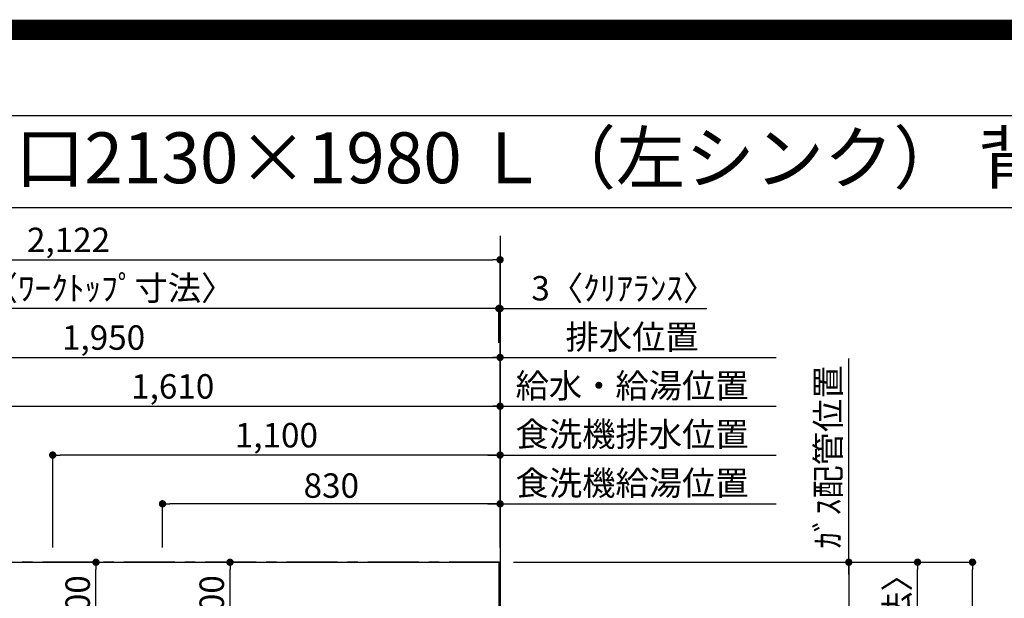
# Model space of a CAD drawing. Extents: x 27948 to 54421, y -25 to 8845.
# Drawn here: x 44006 to 46427, y 7423 to 8845 of the extents above; entities that cross this region are included whole.
import ezdxf
from ezdxf.enums import TextEntityAlignment as Align

# ---------------------------------------------------------------- set-up
doc = ezdxf.new("R2010")
doc.units = 0
doc.header["$LTSCALE"] = 50
doc.header["$MEASUREMENT"] = 0
doc.linetypes.add('CENTER', pattern=[2, 1.25, -0.25, 0.25, -0.25])
doc.layers.get('0').update_dxf_attribs({"linetype": 'CONTINUOUS'})
doc.layers.get('DEFPOINTS').update_dxf_attribs({"color": 146, "linetype": 'CONTINUOUS'})
for name, color, linetype in [('111-壁仕上', 3, 'CONTINUOUS'), ('126-甲板', 2, 'CONTINUOUS'), ('160-文字', 254, 'CONTINUOUS'), ('166-寸法B', 11, 'CONTINUOUS'), ('190-図面外枠', 5, 'CONTINUOUS')]:
    doc.layers.add(name, color=color, linetype=linetype)
doc.styles.add('KH001', font='txt')
doc.dimstyles.new('KH1xx030', dxfattribs={"dimscale": 30, "dimtxt": 2, "dimasz": 0.6, "dimexe": 0.3, "dimexo": 1.2, "dimgap": 0.5, "dimtad": 3, "dimdec": 1, "dimdsep": 46, "dimlunit": 6, "dimtxsty": 'KH001', "dimblk": 'DOT', "dimcen": 1, "dimdle": 1, "dimclrd": 256, "dimclre": 256, "dimclrt": 256, "dimadec": 0, "dimazin": 0, "dimtfac": 1, "dimtdec": 1, "dimtix": 1, "dimtmove": 2, "dimatfit": 3, "dimldrblk": 'CLOSEDBLANK', "dimfxl": 1, "dimtolj": 1, "dimtzin": 0, "dimlwd": -1, "dimlwe": -1, "dimarcsym": 0})

# ---------------------------------------------------------------- blocks, each defined once
blk = doc.blocks.new('A$C5D946DDC')
at = {"layer": '190-図面外枠'}
blk.add_line((271, 14349.3), (20519, 14349.3), dxfattribs=at)
at = {"layer": 'DEFPOINTS'}
blk.add_lwpolyline([(0, 0), (20790, 0), (20790, 14700), (0, 14700)], close=True, dxfattribs=at)
blk = doc.blocks.new('_Dot')
at = {"color": 0, "linetype": 'ByBlock', "lineweight": -2}
blk.add_line((-0.5, 0), (-1, 0), dxfattribs=at)
at = {"color": 0, "linetype": 'ByBlock', "const_width": 0.5}
blk.add_lwpolyline([(-0.25, 0, 1), (0.25, 0, 1)], format="xyb", close=True, dxfattribs=at)
blk = doc.blocks.new('*D110')
at = {"layer": '166-寸法B', "transparency": 16777216}
for p, q in [((43577.1, 7547.6), (43577.1, 7904)), ((43595.1, 7895), (45169, 7895)), ((45187, 7547.6), (45187, 7904))]:
    blk.add_line(p, q, dxfattribs=at)
at = {"layer": 'DEFPOINTS', "color": 0, "transparency": 16777216}
for p in [(45187, 7895), (43577.1, 7511.6), (45187, 7511.6)]:
    blk.add_point(p, dxfattribs=at)
at = {"layer": '166-寸法B', "transparency": 16777216, "xscale": 18, "yscale": 18, "zscale": 18, "rotation": 180}
blk.add_blockref('_Dot', (43577.1, 7895), dxfattribs=at)
at = {"layer": '166-寸法B', "transparency": 16777216, "xscale": 18, "yscale": 18, "zscale": 18}
blk.add_blockref('_Dot', (45187, 7895), dxfattribs=at)
at = {"layer": '166-寸法B', "transparency": 16777216, "insert": (44382.1, 7943.8), "char_height": 60, "attachment_point": 5, "style": 'KH001'}
blk.add_mtext('\\A1;1,610', dxfattribs=at)
blk = doc.blocks.new('_ClosedBlank')
at = {"color": 0, "linetype": 'ByBlock', "lineweight": -2}
for p, q in [((-1, 0.17), (0, 0)), ((-1, 0.17), (-1, -0.17)), ((0, 0), (-1, -0.17))]:
    blk.add_line(p, q, dxfattribs=at)
blk = doc.blocks.new('*D111')
at = {"layer": '166-寸法B', "transparency": 16777216}
for p, q in [((43237.1, 7547.6), (43237.1, 8024)), ((43255.1, 8015), (45169, 8015)), ((45187, 7547.6), (45187, 8024))]:
    blk.add_line(p, q, dxfattribs=at)
at = {"layer": 'DEFPOINTS', "color": 0, "transparency": 16777216}
for p in [(45187, 8015), (43237.1, 7511.6), (45187, 7511.6)]:
    blk.add_point(p, dxfattribs=at)
at = {"layer": '166-寸法B', "transparency": 16777216, "xscale": 18, "yscale": 18, "zscale": 18, "rotation": 180}
blk.add_blockref('_Dot', (43237.1, 8015), dxfattribs=at)
at = {"layer": '166-寸法B', "transparency": 16777216, "xscale": 18, "yscale": 18, "zscale": 18}
blk.add_blockref('_Dot', (45187, 8015), dxfattribs=at)
at = {"layer": '166-寸法B', "transparency": 16777216, "insert": (44212.1, 8063.8), "char_height": 60, "attachment_point": 5, "style": 'KH001'}
blk.add_mtext('\\A1;1,950', dxfattribs=at)
blk = doc.blocks.new('*D113')
at = {"layer": '166-寸法B', "transparency": 16777216}
for p, q in [((45157, 8015), (45866.2, 8015)), ((45187, 7547.6), (45187, 8024))]:
    blk.add_line(p, q, dxfattribs=at)
at = {"layer": 'DEFPOINTS', "color": 0, "transparency": 16777216}
for p in [(45836.2, 8015), (45836.2, 7595.8), (45187, 7511.6)]:
    blk.add_point(p, dxfattribs=at)
at = {"layer": '166-寸法B', "transparency": 16777216, "insert": (45511.6, 8065.3), "char_height": 60, "attachment_point": 5, "style": 'KH001'}
blk.add_mtext('\\A1;排水位置', dxfattribs=at)
blk = doc.blocks.new('_None')
blk = doc.blocks.new('*D114')
at = {"layer": '166-寸法B', "transparency": 16777216}
for p, q in [((45157, 7895), (45866.2, 7895)), ((45187, 7547.6), (45187, 7904))]:
    blk.add_line(p, q, dxfattribs=at)
at = {"layer": 'DEFPOINTS', "color": 0, "transparency": 16777216}
for p in [(45836.2, 7895), (45836.2, 7595.8), (45187, 7511.6)]:
    blk.add_point(p, dxfattribs=at)
at = {"layer": '166-寸法B', "transparency": 16777216, "insert": (45511.6, 7945.5), "char_height": 60, "attachment_point": 5, "style": 'KH001'}
blk.add_mtext('\\A1;給水・給湯位置', dxfattribs=at)
blk = doc.blocks.new('*D115')
at = {"layer": '166-寸法B', "transparency": 16777216}
for p, q in [((44357, 7547.6), (44357, 7664)), ((45169, 7655), (44375, 7655)), ((45187, 7547.6), (45187, 7664))]:
    blk.add_line(p, q, dxfattribs=at)
at = {"layer": 'DEFPOINTS', "color": 0, "transparency": 16777216}
for p in [(44357, 7655), (44357, 7511.6), (45187, 7511.6)]:
    blk.add_point(p, dxfattribs=at)
at = {"layer": '166-寸法B', "transparency": 16777216, "xscale": 18, "yscale": 18, "zscale": 18, "rotation": 180}
blk.add_blockref('_Dot', (44357, 7655), dxfattribs=at)
at = {"layer": '166-寸法B', "transparency": 16777216, "xscale": 18, "yscale": 18, "zscale": 18}
blk.add_blockref('_Dot', (45187, 7655), dxfattribs=at)
at = {"layer": '166-寸法B', "transparency": 16777216, "insert": (44772, 7700), "char_height": 60, "attachment_point": 5, "style": 'KH001'}
blk.add_mtext('\\A1;830', dxfattribs=at)
blk = doc.blocks.new('*D116')
at = {"layer": '166-寸法B', "transparency": 16777216}
for p, q in [((45157, 7655), (45866.2, 7655)), ((45187, 7547.6), (45187, 7664))]:
    blk.add_line(p, q, dxfattribs=at)
at = {"layer": 'DEFPOINTS', "color": 0, "transparency": 16777216}
for p in [(45836.2, 7655), (45836.2, 7595.8), (45187, 7511.6)]:
    blk.add_point(p, dxfattribs=at)
at = {"layer": '166-寸法B', "transparency": 16777216, "insert": (45511.6, 7706.2), "char_height": 60, "attachment_point": 5, "style": 'KH001'}
blk.add_mtext('\\A1;食洗機給湯位置', dxfattribs=at)
blk = doc.blocks.new('*D117')
at = {"layer": '166-寸法B', "transparency": 16777216}
for p, q in [((44087, 7547.6), (44087, 7784)), ((45169, 7775), (44105, 7775)), ((45187, 7547.6), (45187, 7784))]:
    blk.add_line(p, q, dxfattribs=at)
at = {"layer": 'DEFPOINTS', "color": 0, "transparency": 16777216}
for p in [(44087, 7775), (44087, 7511.6), (45187, 7511.6)]:
    blk.add_point(p, dxfattribs=at)
at = {"layer": '166-寸法B', "transparency": 16777216, "xscale": 18, "yscale": 18, "zscale": 18, "rotation": 180}
blk.add_blockref('_Dot', (44087, 7775), dxfattribs=at)
at = {"layer": '166-寸法B', "transparency": 16777216, "xscale": 18, "yscale": 18, "zscale": 18}
blk.add_blockref('_Dot', (45187, 7775), dxfattribs=at)
at = {"layer": '166-寸法B', "transparency": 16777216, "insert": (44637, 7823.8), "char_height": 60, "attachment_point": 5, "style": 'KH001'}
blk.add_mtext('\\A1;1,100', dxfattribs=at)
blk = doc.blocks.new('*D118')
at = {"layer": '166-寸法B', "transparency": 16777216}
for p, q in [((45157, 7775), (45866.2, 7775)), ((45187, 7547.6), (45187, 7784))]:
    blk.add_line(p, q, dxfattribs=at)
at = {"layer": 'DEFPOINTS', "color": 0, "transparency": 16777216}
for p in [(45836.2, 7775), (45836.2, 7595.8), (45187, 7511.6)]:
    blk.add_point(p, dxfattribs=at)
at = {"layer": '166-寸法B', "transparency": 16777216, "insert": (45511.6, 7826.2), "char_height": 60, "attachment_point": 5, "style": 'KH001'}
blk.add_mtext('\\A1;食洗機排水位置', dxfattribs=at)
blk = doc.blocks.new('*D119')
at = {"layer": '166-寸法B', "transparency": 16777216}
for p, q in [((46044.3, 7481.6), (46044.3, 8012.4)), ((45220, 7511.6), (46053.3, 7511.6))]:
    blk.add_line(p, q, dxfattribs=at)
at = {"layer": 'DEFPOINTS', "color": 0, "transparency": 16777216}
for p in [(45866.2, 7982.4), (46044.3, 7982.4), (45184, 7511.6)]:
    blk.add_point(p, dxfattribs=at)
at = {"layer": '166-寸法B', "transparency": 16777216, "insert": (45993.7, 7770.2), "char_height": 60, "attachment_point": 5, "rotation": 90, "style": 'KH001'}
blk.add_mtext('\\A1;ｶﾞｽ配管位置', dxfattribs=at)
blk = doc.blocks.new('*D120')
at = {"layer": '166-寸法B', "transparency": 16777216}
for p, q in [((45220, 7511.6), (46053.3, 7511.6)), ((46044.3, 7493.6), (46044.3, 5879.6)), ((45291.7, 5861.6), (46053.3, 5861.6))]:
    blk.add_line(p, q, dxfattribs=at)
at = {"layer": 'DEFPOINTS', "color": 0, "transparency": 16777216}
for p in [(45184, 7511.6), (45255.7, 5861.6), (46044.3, 5861.6)]:
    blk.add_point(p, dxfattribs=at)
at = {"layer": '166-寸法B', "transparency": 16777216, "xscale": 18, "yscale": 18, "zscale": 18}
for p, rotation in [((46044.3, 7511.6), 90), ((46044.3, 5861.6), 270)]:
    blk.add_blockref('_Dot', p, dxfattribs=dict(at, rotation=rotation))
at = {"layer": '166-寸法B', "transparency": 16777216, "insert": (45995.5, 6686.6), "char_height": 60, "attachment_point": 5, "rotation": 90, "style": 'KH001'}
blk.add_mtext('\\A1;1,650', dxfattribs=at)
blk = doc.blocks.new('*D136')
at = {"layer": '166-寸法B', "transparency": 16777216}
for p, q in [((45166, 8135), (45148, 8135)), ((45184, 8051), (45184, 8144)), ((45187, 8135), (45184, 8135)), ((45187, 7547.6), (45187, 8144)), ((45187, 8135), (45695.7, 8135)), ((45205, 8135), (45223, 8135))]:
    blk.add_line(p, q, dxfattribs=at)
at = {"layer": 'DEFPOINTS', "color": 0, "transparency": 16777216}
for p in [(45184, 8135), (45184, 8015), (45187, 7511.6)]:
    blk.add_point(p, dxfattribs=at)
at = {"layer": '166-寸法B', "transparency": 16777216, "xscale": 18, "yscale": 18, "zscale": 18}
blk.add_blockref('_Dot', (45184, 8135), dxfattribs=at)
at = {"layer": '166-寸法B', "transparency": 16777216, "xscale": 18, "yscale": 18, "zscale": 18, "rotation": 180}
blk.add_blockref('_Dot', (45187, 8135), dxfattribs=at)
at = {"layer": '166-寸法B', "transparency": 16777216, "insert": (45491.2, 8185), "char_height": 60, "attachment_point": 5, "style": 'KH001'}
blk.add_mtext('\\A1;3〈ｸﾘｱﾗﾝｽ〉', dxfattribs=at)
blk = doc.blocks.new('*D137')
at = {"layer": '166-寸法B', "transparency": 16777216}
for p, q in [((43065, 7547.6), (43065, 8144)), ((45166, 8135), (43083, 8135)), ((45184, 8051), (45184, 8144))]:
    blk.add_line(p, q, dxfattribs=at)
at = {"layer": 'DEFPOINTS', "color": 0, "transparency": 16777216}
for p in [(43065, 8135), (45184, 8015), (43065, 7511.6)]:
    blk.add_point(p, dxfattribs=at)
at = {"layer": '166-寸法B', "transparency": 16777216, "xscale": 18, "yscale": 18, "zscale": 18, "rotation": 180}
blk.add_blockref('_Dot', (43065, 8135), dxfattribs=at)
at = {"layer": '166-寸法B', "transparency": 16777216, "xscale": 18, "yscale": 18, "zscale": 18}
blk.add_blockref('_Dot', (45184, 8135), dxfattribs=at)
at = {"layer": '166-寸法B', "transparency": 16777216, "insert": (44124.5, 8185.3), "char_height": 60, "attachment_point": 5, "style": 'KH001'}
blk.add_mtext('\\A1;2,119〈ﾜｰｸﾄｯﾌﾟ寸法〉', dxfattribs=at)
blk = doc.blocks.new('*D138')
at = {"layer": '166-寸法B', "transparency": 16777216}
for p, q in [((45220, 7511.6), (46357.5, 7511.6)), ((46348.5, 5557.6), (46348.5, 7493.6)), ((45223, 5539.6), (46357.5, 5539.6))]:
    blk.add_line(p, q, dxfattribs=at)
at = {"layer": 'DEFPOINTS', "color": 0, "transparency": 16777216}
for p in [(45184, 7511.6), (46348.5, 7511.6), (45187, 5539.6)]:
    blk.add_point(p, dxfattribs=at)
at = {"layer": '166-寸法B', "transparency": 16777216, "xscale": 18, "yscale": 18, "zscale": 18}
for p, rotation in [((46348.5, 7511.6), 90), ((46348.5, 5539.6), 270)]:
    blk.add_blockref('_Dot', p, dxfattribs=dict(at, rotation=rotation))
at = {"layer": '166-寸法B', "transparency": 16777216, "insert": (46299.7, 6525.6), "char_height": 60, "attachment_point": 5, "rotation": 90, "style": 'KH001'}
blk.add_mtext('\\A1;1,972', dxfattribs=at)
blk = doc.blocks.new('*D139')
at = {"layer": '166-寸法B', "transparency": 16777216}
for p, q in [((43065, 7547.6), (43065, 8264)), ((45187, 7547.6), (45187, 8264)), ((43083, 8255), (45169, 8255))]:
    blk.add_line(p, q, dxfattribs=at)
at = {"layer": 'DEFPOINTS', "color": 0, "transparency": 16777216}
for p in [(45187, 8255), (43065, 7511.6), (45187, 7511.6)]:
    blk.add_point(p, dxfattribs=at)
at = {"layer": '166-寸法B', "transparency": 16777216, "xscale": 18, "yscale": 18, "zscale": 18, "rotation": 180}
blk.add_blockref('_Dot', (43065, 8255), dxfattribs=at)
at = {"layer": '166-寸法B', "transparency": 16777216, "xscale": 18, "yscale": 18, "zscale": 18}
blk.add_blockref('_Dot', (45187, 8255), dxfattribs=at)
at = {"layer": '166-寸法B', "transparency": 16777216, "insert": (44126, 8303.8), "char_height": 60, "attachment_point": 5, "style": 'KH001'}
blk.add_mtext('\\A1;2,122', dxfattribs=at)
blk = doc.blocks.new('*D140')
at = {"layer": '166-寸法B', "transparency": 16777216}
for p, q in [((44451.5, 7511.6), (44532, 7511.6)), ((44523, 7329.6), (44523, 7493.6)), ((44451.5, 7311.6), (44532, 7311.6))]:
    blk.add_line(p, q, dxfattribs=at)
at = {"layer": 'DEFPOINTS', "color": 0, "transparency": 16777216}
for p in [(44415.5, 7511.6), (44523, 7511.6), (44415.5, 7311.6)]:
    blk.add_point(p, dxfattribs=at)
at = {"layer": '166-寸法B', "transparency": 16777216, "xscale": 18, "yscale": 18, "zscale": 18}
for p, rotation in [((44523, 7511.6), 90), ((44523, 7311.6), 270)]:
    blk.add_blockref('_Dot', p, dxfattribs=dict(at, rotation=rotation))
at = {"layer": '166-寸法B', "transparency": 16777216, "insert": (44478, 7411.6), "char_height": 60, "attachment_point": 5, "rotation": 90, "style": 'KH001'}
blk.add_mtext('\\A1;200', dxfattribs=at)
blk = doc.blocks.new('*D141')
at = {"layer": '166-寸法B', "transparency": 16777216}
for p, q in [((44126.5, 7511.6), (44202.4, 7511.6)), ((44193.4, 7329.6), (44193.4, 7493.6)), ((44126.5, 7311.6), (44202.4, 7311.6))]:
    blk.add_line(p, q, dxfattribs=at)
at = {"layer": 'DEFPOINTS', "color": 0, "transparency": 16777216}
for p in [(44090.5, 7511.6), (44193.4, 7511.6), (44090.5, 7311.6)]:
    blk.add_point(p, dxfattribs=at)
at = {"layer": '166-寸法B', "transparency": 16777216, "xscale": 18, "yscale": 18, "zscale": 18}
for p, rotation in [((44193.4, 7511.6), 90), ((44193.4, 7311.6), 270)]:
    blk.add_blockref('_Dot', p, dxfattribs=dict(at, rotation=rotation))
at = {"layer": '166-寸法B', "transparency": 16777216, "insert": (44148.4, 7411.6), "char_height": 60, "attachment_point": 5, "rotation": 90, "style": 'KH001'}
blk.add_mtext('\\A1;200', dxfattribs=at)
blk = doc.blocks.new('*D142')
at = {"layer": '166-寸法B', "transparency": 16777216}
for p, q in [((45223, 7511.6), (46222.5, 7511.6)), ((46213.5, 6731.1), (46213.5, 7493.6)), ((46086.5, 6713.1), (46222.5, 6713.1))]:
    blk.add_line(p, q, dxfattribs=at)
at = {"layer": 'DEFPOINTS', "color": 0, "transparency": 16777216}
for p in [(45187, 7511.6), (46213.5, 7511.6), (46050.5, 6713.1)]:
    blk.add_point(p, dxfattribs=at)
at = {"layer": '166-寸法B', "transparency": 16777216, "xscale": 18, "yscale": 18, "zscale": 18}
for p, rotation in [((46213.5, 7511.6), 90), ((46213.5, 6713.1), 270)]:
    blk.add_blockref('_Dot', p, dxfattribs=dict(at, rotation=rotation))
at = {"layer": '166-寸法B', "transparency": 16777216, "insert": (46163.3, 7112.3), "char_height": 60, "attachment_point": 5, "rotation": 90, "style": 'KH001'}
blk.add_mtext('\\A1;798.5〈ﾜｰｸﾄｯﾌﾟ寸法〉', dxfattribs=at)

msp = doc.modelspace()

# ---------------------------------------------------------------- linework, layer by layer
at = {"layer": '111-壁仕上', "ltscale": 2}
msp.add_line((45187.05, 8314.21), (45187.05, 5046.97), dxfattribs=at)
at = {"layer": '111-壁仕上', "color": 253, "linetype": 'CENTER', "ltscale": 2}
msp.add_line((45187.05, 7511.57), (42427.11, 7511.57), dxfattribs=at)
at = {"layer": '126-甲板'}
msp.add_lwpolyline([(44537.05, 6711.57), (43065.05, 6711.57), (43065.05, 7511.57), (45184.05, 7511.57), (45184.05, 5539.57), (45184.05, 5539.57)], dxfattribs=at)
at = {"layer": '190-図面外枠'}
msp.add_lwpolyline([(42084.55, 8383.56), (54233.37, 8383.56)], dxfattribs=at)
at = {"layer": 'DEFPOINTS', "color": 1, "const_width": 50}
msp.add_lwpolyline([(41921.96, 0), (54395.95, 0), (54395.95, 8820), (41921.96, 8820)], close=True, dxfattribs=at)

# ---------------------------------------------------------------- block references
at = {"layer": '190-図面外枠', "xscale": 0.599999999976717, "yscale": 0.599999999976717, "zscale": 0.599999999976717}
msp.add_blockref('A$C5D946DDC', (41921.96, 0), dxfattribs=at)

# ---------------------------------------------------------------- texts
at = {"layer": '160-文字', "style": 'KH001'}
msp.add_text('キッチン オープンＬ 間口2130×1980 Ｌ（左シンク） 背面壁 深型食洗機 設備・下地図', height=125, dxfattribs=at).set_placement((42212.79, 8505.56), align=Align.MIDDLE_LEFT)

# ---------------------------------------------------------------- dimensions: what is measured, and where the dimension line sits
at = {"layer": '166-寸法B'}
for base, p1, p2, angle, picture, middle in [((45187.05, 8255.02), (43065.05, 7511.57), (45187.05, 7511.57), 180, '*D139', (44126.05, 8303.83)), ((45187.05, 8015.02), (43237.06, 7511.57), (45187.05, 7511.57), 180, '*D111', (44212.05, 8063.83)), ((45187.05, 7895.02), (43577.06, 7511.57), (45187.05, 7511.57), 180, '*D110', (44382.06, 7943.83)), ((44087.05, 7775.02), (45187.05, 7511.57), (44087.05, 7511.57), 180, '*D117', (44637.05, 7823.83)), ((44357.05, 7655.02), (45187.05, 7511.57), (44357.05, 7511.57), 180, '*D115', (44772.05, 7700.02)), ((44193.45, 7511.57), (44090.51, 7311.57), (44090.51, 7511.57), 90, '*D141', (44148.45, 7411.57)), ((44523.03, 7511.57), (44415.49, 7311.57), (44415.49, 7511.57), 90, '*D140', (44478.03, 7411.57)), ((46044.34, 5861.57), (45184.05, 7511.57), (45255.74, 5861.57), 90, '*D120', (45995.53, 6686.57)), ((46348.46, 7511.57), (45187.05, 5539.57), (45184.05, 7511.57), 90, '*D138', (46299.65, 6525.57))]:
    dim = msp.add_linear_dim(base=base, p1=p1, p2=p2, angle=angle, dimstyle='KH1xx030', dxfattribs=at)
    dim.commit()
    dim.dimension.update_dxf_attribs({"geometry": picture, "text_midpoint": middle})
for base, p1, p2, angle, text, override, picture, middle in [((43065.05, 8135.02), (45184.05, 8015.02), (43065.05, 7511.57), 180, '<>〈ﾜｰｸﾄｯﾌﾟ寸法〉', {"dimtmove": 1}, '*D137', (44124.55, 8185.33)), ((45836.15, 8015.02), (45187.05, 7511.57), (45836.15, 7595.79), 180, '排水位置', {"dimblk1": 'None', "dimblk2": 'None', "dimsah": 1, "dimse2": 1}, '*D113', (45511.6, 8065.33)), ((46044.34, 7982.39), (45184.05, 7511.57), (45866.15, 7982.39), 270, 'ｶﾞｽ配管位置', {"dimjust": 1, "dimblk1": 'None', "dimblk2": 'None', "dimsah": 1, "dimse2": 1}, '*D119', (45993.7, 7770.23)), ((45836.15, 7895.02), (45187.05, 7511.57), (45836.15, 7595.79), 180, '給水・給湯位置', {"dimblk1": 'None', "dimblk2": 'None', "dimsah": 1, "dimse2": 1}, '*D114', (45511.6, 7945.48)), ((45836.15, 7775.02), (45187.05, 7511.57), (45836.15, 7595.79), 180, '食洗機排水位置', {"dimblk1": 'None', "dimblk2": 'None', "dimsah": 1, "dimse2": 1}, '*D118', (45511.6, 7826.23)), ((45836.15, 7655.02), (45187.05, 7511.57), (45836.15, 7595.79), 180, '食洗機給湯位置', {"dimblk1": 'None', "dimblk2": 'None', "dimsah": 1, "dimse2": 1}, '*D116', (45511.6, 7706.23)), ((46213.46, 7511.57), (46050.53, 6713.07), (45187.05, 7511.57), 90, '<>〈ﾜｰｸﾄｯﾌﾟ寸法〉', {"dimtmove": 1}, '*D142', (46163.3, 7112.32))]:
    dim = msp.add_linear_dim(base=base, p1=p1, p2=p2, angle=angle, text=text, dimstyle='KH1xx030', override=override, dxfattribs=at)
    dim.commit()
    dim.dimension.update_dxf_attribs({"geometry": picture, "text_midpoint": middle})
dim = msp.add_linear_dim(base=(45184.05, 8135.02), p1=(45187.05, 7511.57), p2=(45184.05, 8015.02), angle=180, text='<>〈ｸﾘｱﾗﾝｽ〉', dimstyle='KH1xx030', override={"dimtmove": 1}, dxfattribs=at)
dim.commit()
dim.dimension.update_dxf_attribs({"geometry": '*D136', "text_midpoint": (45491.15, 8106.14), "dimtype": 128})

doc.saveas('drawing.dxf')
